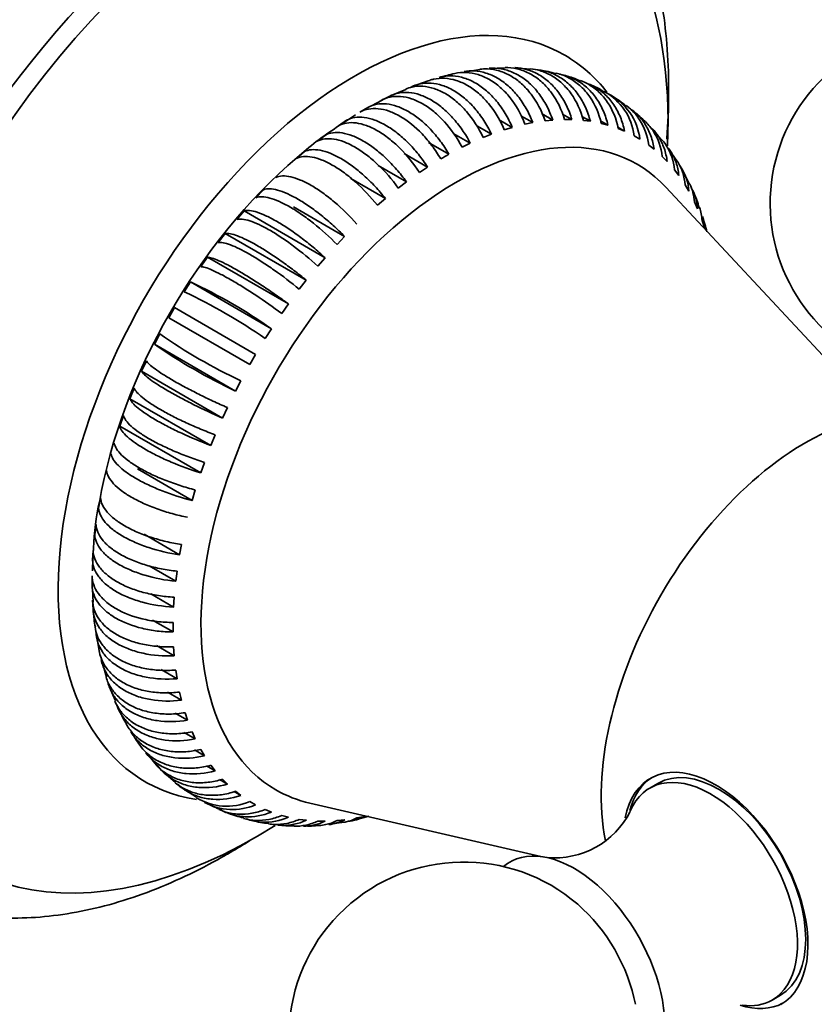
# Model space of a CAD drawing. Units: millimetres. Extents: x 0 to 1442, y 0 to 1247.
# Drawn here: x 1196 to 1230, y 146 to 189 of the extents above; entities that cross this region are included whole.
import ezdxf
from ezdxf import colors
from ezdxf.entities.mleader import LeaderData, LeaderLine
from ezdxf.math import Vec2, Vec3

# ---------------------------------------------------------------- set-up
doc = ezdxf.new("R2010")
doc.units = ezdxf.units.MM
doc.layers.add('DV6_Défaut', color=7, linetype='Continuous')
doc.layers.add('Défaut', color=7, linetype='Continuous')

# ---------------------------------------------------------------- blocks, each defined once
blk = doc.blocks.new('_DOT')
at = {"color": 0}
blk.add_line((0, 0), (-1, 0), dxfattribs=at)
at = {"color": 0, "const_width": 0.333}
blk.add_lwpolyline([(-0.1665, 0, 1), (0.1665, 0, 1)], format="xyb", close=True, dxfattribs=at)
blk = doc.blocks.new('SE5')
at = {"layer": 'DV6_Défaut', "color": 7, "linetype": 'Continuous', "lineweight": 35}
for p, q in [((1215.692, 186.527), (1215.019, 186.412)), ((1216.782, 186.59), (1216.098, 186.559)), ((1217.872, 186.533), (1217.188, 186.593)), ((1212.521, 185.665), (1211.892, 185.403)), ((1211.506, 185.207), (1211.049, 184.96)), ((1211.806, 185.364), (1211.453, 185.193)), ((1210.891, 184.894), (1210.538, 184.69)), ((1209.922, 184.287), (1209.549, 184.04)), ((1209.976, 184.34), (1209.624, 184.104)), ((1210.361, 184.579), (1209.922, 184.287)), ((1217.084, 184.037), (1216.52, 184.362)), ((1217.961, 184.241), (1217.456, 184.533)), ((1217.625, 184.173), (1217.961, 184.241)), ((1218.816, 184.353), (1218.362, 184.615)), ((1218.489, 184.321), (1218.816, 184.353)), ((1219.641, 184.373), (1219.235, 184.608)), ((1219.326, 184.376), (1219.641, 184.373)), ((1220.433, 184.3), (1220.07, 184.509)), ((1220.132, 184.339), (1220.433, 184.3)), ((1221.187, 184.134), (1220.864, 184.321)), ((1216.189, 183.742), (1215.559, 184.106)), ((1216.74, 183.934), (1217.084, 184.037)), ((1220.901, 184.209), (1221.187, 184.134)), ((1221.897, 183.877), (1221.612, 184.042)), ((1221.629, 183.987), (1221.897, 183.877)), ((1223.547, 183.458), (1223.074, 183.966)), ((1209.065, 183.705), (1208.716, 183.44)), ((1214.367, 182.887), (1213.491, 183.393)), ((1215.281, 183.358), (1214.575, 183.766)), ((1215.839, 183.604), (1216.189, 183.742)), ((1222.31, 183.675), (1222.56, 183.531)), ((1208.165, 182.995), (1207.821, 182.701)), ((1214.929, 183.186), (1215.281, 183.358)), ((1222.942, 183.274), (1223.172, 183.096)), ((1224.167, 182.556), (1223.779, 183.122)), ((1213.451, 182.333), (1212.446, 182.914)), ((1223.52, 182.788), (1223.728, 182.577)), ((1212.541, 181.699), (1211.324, 182.402)), ((1213.099, 182.098), (1213.451, 182.333)), ((1224.04, 182.218), (1224.225, 181.976)), ((1224.682, 181.595), (1224.378, 182.21)), ((1211.64, 180.988), (1210.158, 181.844)), ((1212.191, 181.434), (1212.541, 181.699)), ((1206.416, 181.363), (1206.089, 181.018)), ((1230.604, 174.037), (1223.668, 181.475)), ((1224.5, 181.569), (1224.66, 181.298)), ((1211.296, 180.695), (1211.64, 180.988)), ((1224.896, 180.844), (1225.031, 180.545)), ((1205.579, 180.451), (1205.264, 180.084)), ((1209.054, 178.445), (1205.579, 180.451)), ((1209.891, 179.356), (1207.697, 180.623)), ((1225.226, 180.048), (1225.335, 179.723)), ((1204.773, 179.483), (1204.472, 179.096)), ((1208.248, 177.477), (1204.773, 179.483)), ((1209.564, 179.011), (1209.891, 179.356)), ((1204.004, 178.465), (1203.718, 178.06)), ((1207.479, 176.459), (1204.004, 178.465)), ((1208.739, 178.078), (1209.054, 178.445)), ((1207.947, 177.09), (1208.248, 177.477)), ((1203.276, 177.403), (1203.008, 176.983)), ((1206.752, 175.397), (1203.276, 177.403)), ((1202.595, 176.304), (1202.345, 175.871)), ((1206.07, 174.297), (1202.595, 176.304)), ((1207.193, 176.054), (1207.479, 176.459)), ((1202.345, 175.871), (1205.82, 173.864)), ((1206.483, 174.977), (1206.752, 175.397)), ((1201.963, 175.174), (1201.734, 174.731)), ((1205.209, 172.724), (1201.734, 174.731)), ((1205.82, 173.864), (1206.07, 174.297)), ((1201.385, 174.02), (1201.178, 173.57)), ((1204.653, 171.563), (1201.178, 173.57)), ((1200.865, 172.849), (1200.681, 172.395)), ((1205.209, 172.724), (1205.438, 173.167)), ((1204.156, 170.388), (1200.681, 172.395)), ((1204.653, 171.563), (1204.861, 172.013)), ((1200.406, 171.669), (1200.245, 171.213)), ((1203.721, 169.207), (1200.245, 171.213)), ((1204.156, 170.388), (1204.341, 170.843)), ((1203.721, 169.207), (1203.881, 169.663)), ((1203.35, 168.026), (1201.001, 169.382)), ((1203.35, 168.026), (1203.485, 168.481)), ((1199.418, 168.146), (1199.336, 167.702)), ((1199.226, 167.002), (1199.171, 166.566)), ((1202.811, 165.695), (1201.289, 166.574)), ((1202.811, 165.695), (1202.894, 166.14)), ((1199.105, 165.884), (1199.077, 165.461)), ((1199.116, 165.979), (1199.096, 165.535)), ((1199.096, 165.535), (1199.073, 165.012)), ((1202.646, 164.56), (1201.501, 165.221)), ((1199.055, 164.799), (1199.055, 164.391)), ((1202.646, 164.56), (1202.701, 164.995)), ((1199.072, 164.219), (1199.101, 163.67)), ((1202.552, 163.454), (1201.575, 164.018)), ((1199.077, 163.755), (1199.105, 163.364)), ((1202.552, 163.454), (1202.58, 163.877)), ((1202.53, 162.384), (1201.654, 162.89)), ((1199.267, 162.176), (1199.376, 161.497)), ((1202.58, 161.357), (1201.819, 161.797)), ((1202.58, 161.357), (1202.552, 161.748)), ((1199.487, 161.099), (1199.674, 160.446)), ((1202.702, 160.379), (1202.025, 160.77)), ((1202.702, 160.379), (1202.646, 160.751)), ((1199.789, 160.045), (1200.057, 159.426)), ((1202.894, 159.457), (1202.291, 159.805)), ((1202.894, 159.457), (1202.811, 159.806)), ((1203.156, 158.595), (1202.617, 158.906)), ((1203.156, 158.595), (1203.047, 158.92)), ((1203.486, 157.799), (1203.006, 158.076)), ((1203.486, 157.799), (1203.351, 158.098)), ((1201.375, 157.207), (1201.821, 156.672)), ((1203.882, 157.074), (1203.455, 157.321)), ((1203.882, 157.074), (1203.721, 157.345)), ((1202.111, 156.391), (1202.243, 156.273)), ((1204.341, 156.425), (1203.963, 156.644)), ((1204.341, 156.425), (1204.157, 156.666)), ((1202.341, 156.186), (1202.634, 155.927)), ((1204.862, 155.855), (1204.528, 156.048)), ((1204.862, 155.855), (1204.654, 156.066)), ((1202.949, 155.672), (1203.54, 155.29)), ((1205.439, 155.369), (1205.149, 155.536)), ((1205.439, 155.369), (1205.21, 155.546)), ((1223.334, 155.887), (1222.98, 155.683)), ((1206.071, 154.968), (1205.821, 155.112)), ((1206.753, 154.656), (1206.484, 154.766)), ((1208.404, 155.037), (1218.313, 152.749)), ((1207.481, 154.434), (1207.195, 154.509)), ((1208.25, 154.304), (1207.948, 154.343)), ((1209.055, 154.267), (1208.74, 154.27)), ((1209.437, 154.164), (1209.885, 154.22)), ((1209.893, 154.322), (1209.566, 154.29)), ((1210.289, 154.315), (1210.948, 154.48)), ((1210.756, 154.47), (1210.42, 154.402)), ((1228.23, 146.591), (1228.584, 146.795))]:
    blk.add_line(p, q, dxfattribs=at)
for centre, radius, start, end in [((1235.646, 180.776), 7.5, 300, 250.7029), ((1215.313, 182.468), 3.938, 100.1714, 110.1477), ((1217.187, 180.009), 6.579, 74.411, 80.4742), ((1214.273, 182.885), 3.242, 102.7301, 114.7936), ((1218.683, 183.316), 3.014, 63.8815, 77.2414), ((1219.607, 183.535), 2.468, 55.2001, 71.6081), ((1219.822, 183.378), 2.506, 6.8008, 61.357), ((1220.072, 183.234), 2.506, 6.8, 63.3499), ((1220.368, 183.235), 2.348, 47.5884, 64.8328), ((1220.799, 182.471), 2.685, 41.8284, 56.8287), ((1217.711, 171.536), 14.932, 123.1347, 131.3392), ((1206.519, 196.073), 15.344, 299.2345, 300.759), ((1222.136, 179.854), 3.053, 13.9774, 26.8416), ((1222.103, 178.891), 3.391, 11.273, 22.7505), ((1193.779, 156.94), 22.56, 54.8974, 65.1026), ((1192.791, 155.274), 23.993, 55.203, 64.797), ((1214.936, 193.631), 22.56, 234.8974, 245.1026), ((1215.426, 194.433), 23.993, 235.203, 244.797), ((1210.082, 165.581), 10.973, 167.3238, 177.9221), ((1202.378, 163.304), 3.257, 180.5448, 192.6259), ((1187.19, 162.589), 15.342, 359.2344, 0.7591), ((1202.536, 159.873), 2.458, 202.8485, 215.5362), ((1204.124, 159.839), 3.799, 207.2344, 217.7023), ((1204.834, 157.415), 2.506, 238.7072, 293.2), ((1212.553, 173.375), 20.255, 244.6415, 246.6425), ((1205.084, 157.271), 2.506, 241.2711, 293.1992), ((1218.911, 156.304), 3.612, 264.6689, 333.3678), ((1206.241, 157.782), 3.445, 246.9094, 258.6012), ((1206.772, 156.856), 2.69, 252.1908, 267.0468), ((1207.555, 156.637), 2.577, 258.2914, 273.6921), ((1208.374, 157.179), 3.124, 265.4377, 277.9984), ((1214.999, 145.013), 7.5, 49.2971, 300)]:
    blk.add_arc(centre, radius, start, end, dxfattribs=at)
for centre, major_axis, start_param, end_param in [((1201.139, 176.857), (13.75, 23.816), 0, 3.141593), ((1205.382, 174.407), (12.5, 21.651), 0, 3.141593), ((1206.089, 173.999), (12.5, 21.651), 0, 3.973594), ((1206.089, 173.999), (12.5, 21.651), 5.451252, 6.283185), ((1210.332, 171.549), (9, 15.588), 0, 3.363545), ((1210.332, 171.549), (9, 15.588), 6.053218, 6.283185), ((1214.689, 169.034), (-7.75, -13.423), 2.966864, 6.283185), ((1210.455, 171.478), (-8.032, -13.913), 4.15797, 5.277436), ((1229.644, 160.4), (-6.184, -10.71), 3.72521, 5.700109), ((1225.807, 151.253), (2.8, -4.85), 0, 3.726842), ((1225.959, 151.341), (-2.625, 4.546), 3.141593, 6.283185), ((1225.959, 151.341), (-2.8, 4.85), 0.027209, 0.525531), ((1225.605, 151.137), (2.625, -4.546), 0, 3.555826), ((1214.689, 169.034), (-7.75, -13.423), 0, 0.174729), ((1219.736, 147.749), (2.75, -4.763), 0, 3.24824), ((1219.086, 147.373), (2.39, -4.139), 1.025642, 2.115951), ((1225.959, 151.341), (-2.8, 4.85), 2.583924, 3.114383), ((1225.605, 151.137), (2.625, -4.546), 5.868675, 6.283185)]:
    blk.add_ellipse(centre, major_axis=major_axis, ratio=0.57735, start_param=start_param, end_param=end_param, dxfattribs=at)
at = {"layer": 'DV6_Défaut', "color": 7, "linetype": 'Continuous', "lineweight": 18}
blk.add_ellipse((1203.614, 175.428), major_axis=(13.75, 23.816), ratio=0.57735, start_param=0, end_param=3.14493, dxfattribs=at)
at = {"layer": 'DV6_Défaut', "color": 7, "linetype": 'Continuous', "lineweight": 35}
for points, knots in [([(1223.711, 183.535), (1223.711, 183.542), (1223.761, 184.204), (1223.815, 185.506), (1223.755, 187.386), (1223.554, 189.193), (1223.21, 190.914), (1222.724, 192.535), (1222.098, 194.039), (1221.338, 195.413), (1220.45, 196.646), (1219.454, 197.717), (1218.403, 198.604), (1217.723, 199.014), (1217.366, 199.226)], [0, 0, 0, 0, 0.001077, 0.09568, 0.190469, 0.285355, 0.380129, 0.474524, 0.568191, 0.66076, 0.751937, 0.841611, 0.929915, 1, 1, 1, 1]), ([(1214.616, 186.35), (1214.777, 186.386), (1214.944, 186.4), (1215.279, 186.384), (1215.446, 186.354), (1215.78, 186.252), (1215.947, 186.179), (1216.267, 185.994), (1216.421, 185.883), (1216.718, 185.621), (1216.859, 185.472), (1217.246, 184.985), (1217.465, 184.596), (1217.625, 184.173)], [0, 0, 0, 0, 0.142857, 0.142857, 0.285714, 0.285714, 0.428571, 0.428571, 0.571429, 0.571429, 0.714286, 0.714286, 1, 1, 1, 1]), ([(1217.961, 184.241), (1217.881, 184.453), (1217.788, 184.653), (1217.576, 185.032), (1217.456, 185.212), (1217.196, 185.539), (1217.057, 185.686), (1216.762, 185.947), (1216.605, 186.061), (1216.285, 186.246), (1216.121, 186.318), (1215.786, 186.422), (1215.616, 186.452), (1215.304, 186.467), (1215.159, 186.457), (1215.017, 186.431)], [0, 0, 0, 0, 0.14545, 0.14545, 0.2909, 0.2909, 0.436349, 0.436349, 0.581799, 0.581799, 0.727249, 0.727249, 0.872699, 0.872699, 1, 1, 1, 1]), ([(1215.694, 186.534), (1215.8, 186.546), (1215.907, 186.55), (1216.186, 186.538), (1216.357, 186.509), (1216.695, 186.408), (1216.863, 186.335), (1217.183, 186.15), (1217.336, 186.039), (1217.629, 185.776), (1217.766, 185.627), (1218.14, 185.137), (1218.345, 184.747), (1218.489, 184.321)], [0, 0, 0, 0, 0.093849, 0.093849, 0.244874, 0.244874, 0.395899, 0.395899, 0.546925, 0.546925, 0.69795, 0.69795, 1, 1, 1, 1]), ([(1218.816, 184.353), (1218.744, 184.566), (1218.658, 184.768), (1218.459, 185.148), (1218.344, 185.329), (1218.094, 185.658), (1217.958, 185.806), (1217.668, 186.067), (1217.512, 186.181), (1217.192, 186.366), (1217.027, 186.438), (1216.687, 186.541), (1216.514, 186.57), (1216.26, 186.582), (1216.177, 186.58), (1216.094, 186.573)], [0, 0, 0, 0, 0.154199, 0.154199, 0.308397, 0.308397, 0.462596, 0.462596, 0.616795, 0.616795, 0.770993, 0.770993, 0.925192, 0.925192, 1, 1, 1, 1]), ([(1216.782, 186.604), (1216.818, 186.605), (1216.854, 186.604), (1217.065, 186.596), (1217.239, 186.567), (1217.582, 186.466), (1217.751, 186.392), (1218.071, 186.208), (1218.223, 186.096), (1218.511, 185.834), (1218.645, 185.684), (1219.006, 185.194), (1219.199, 184.803), (1219.326, 184.376)], [0, 0, 0, 0, 0.032517, 0.032517, 0.193764, 0.193764, 0.355012, 0.355012, 0.516259, 0.516259, 0.677506, 0.677506, 1, 1, 1, 1]), ([(1219.641, 184.373), (1219.578, 184.586), (1219.499, 184.788), (1219.312, 185.169), (1219.203, 185.35), (1218.961, 185.68), (1218.829, 185.827), (1218.543, 186.089), (1218.388, 186.203), (1218.068, 186.388), (1217.902, 186.46), (1217.558, 186.563), (1217.382, 186.592), (1217.2, 186.6), (1217.193, 186.6), (1217.187, 186.6)], [0, 0, 0, 0, 0.1656436, 0.1656436, 0.3312873, 0.3312873, 0.4969309, 0.4969309, 0.6625746, 0.6625746, 0.8282182, 0.8282182, 0.9938618, 0.9938618, 1, 1, 1, 1]), ([(1217.874, 186.552), (1218.005, 186.538), (1218.134, 186.513), (1218.435, 186.425), (1218.606, 186.352), (1218.926, 186.167), (1219.077, 186.056), (1219.36, 185.793), (1219.491, 185.644), (1219.84, 185.155), (1220.02, 184.765), (1220.132, 184.339)], [0, 0, 0, 0, 0.128139, 0.128139, 0.302511, 0.302511, 0.476883, 0.476883, 0.651255, 0.651255, 1, 1, 1, 1]), ([(1220.433, 184.3), (1220.378, 184.512), (1220.306, 184.714), (1220.131, 185.094), (1220.027, 185.275), (1219.794, 185.604), (1219.665, 185.751), (1219.383, 186.012), (1219.229, 186.127), (1218.909, 186.311), (1218.742, 186.384), (1218.404, 186.483), (1218.235, 186.512), (1218.066, 186.522)], [0, 0, 0, 0, 0.168292, 0.168292, 0.336584, 0.336584, 0.504876, 0.504876, 0.673168, 0.673168, 0.84146, 0.84146, 1, 1, 1, 1]), ([(1218.961, 186.367), (1218.999, 186.358), (1219.037, 186.348), (1219.25, 186.286), (1219.421, 186.213), (1219.741, 186.028), (1219.891, 185.917), (1220.171, 185.655), (1220.299, 185.506), (1220.635, 185.019), (1220.804, 184.632), (1220.901, 184.209)], [0, 0, 0, 0, 0.041062, 0.041062, 0.23285, 0.23285, 0.424637, 0.424637, 0.616425, 0.616425, 1, 1, 1, 1]), ([(1216.189, 183.742), (1216.091, 183.948), (1215.982, 184.144), (1215.744, 184.515), (1215.612, 184.691), (1215.334, 185.013), (1215.188, 185.158), (1214.883, 185.416), (1214.723, 185.529), (1214.403, 185.714), (1214.242, 185.787), (1213.916, 185.893), (1213.754, 185.925), (1213.282, 185.958), (1212.98, 185.895), (1212.713, 185.748)], [0, 0, 0, 0, 0.125, 0.125, 0.25, 0.25, 0.375, 0.375, 0.5, 0.5, 0.625, 0.625, 0.75, 0.75, 1, 1, 1, 1]), ([(1213.553, 186.063), (1213.604, 186.079), (1213.656, 186.093), (1213.862, 186.139), (1214.024, 186.152), (1214.35, 186.133), (1214.513, 186.103), (1214.842, 186), (1215.008, 185.926), (1215.328, 185.741), (1215.483, 185.63), (1215.785, 185.37), (1215.929, 185.222), (1216.33, 184.738), (1216.563, 184.353), (1216.74, 183.934)], [0, 0, 0, 0, 0.046433, 0.046433, 0.182657, 0.182657, 0.318881, 0.318881, 0.455105, 0.455105, 0.591329, 0.591329, 0.727552, 0.727552, 1, 1, 1, 1]), ([(1217.084, 184.037), (1216.995, 184.246), (1216.894, 184.445), (1216.669, 184.82), (1216.543, 184.999), (1216.274, 185.324), (1216.132, 185.47), (1215.832, 185.729), (1215.674, 185.843), (1215.354, 186.028), (1215.191, 186.101), (1214.861, 186.205), (1214.694, 186.236), (1214.334, 186.257), (1214.139, 186.236), (1213.952, 186.183)], [0, 0, 0, 0, 0.1384039, 0.1384039, 0.2768077, 0.2768077, 0.4152116, 0.4152116, 0.5536154, 0.5536154, 0.6920193, 0.6920193, 0.8304232, 0.8304232, 1, 1, 1, 1]), ([(1221.187, 184.134), (1221.139, 184.345), (1221.073, 184.545), (1220.91, 184.924), (1220.811, 185.103), (1220.586, 185.431), (1220.46, 185.577), (1220.182, 185.838), (1220.029, 185.952), (1219.709, 186.137), (1219.541, 186.209), (1219.275, 186.287), (1219.184, 186.308), (1219.092, 186.323)], [0, 0, 0, 0, 0.181528, 0.181528, 0.363055, 0.363055, 0.544583, 0.544583, 0.726111, 0.726111, 0.907639, 0.907639, 1, 1, 1, 1]), ([(1220.017, 186.043), (1220.133, 185.999), (1220.246, 185.946), (1220.513, 185.792), (1220.662, 185.681), (1220.938, 185.421), (1221.063, 185.273), (1221.388, 184.789), (1221.546, 184.405), (1221.629, 183.987)], [0, 0, 0, 0, 0.143352, 0.143352, 0.357514, 0.357514, 0.571676, 0.571676, 1, 1, 1, 1]), ([(1215.281, 183.358), (1215.175, 183.56), (1215.058, 183.753), (1214.806, 184.117), (1214.668, 184.291), (1214.38, 184.609), (1214.231, 184.752), (1213.921, 185.008), (1213.76, 185.121), (1213.44, 185.306), (1213.28, 185.379), (1212.959, 185.487), (1212.8, 185.521), (1212.343, 185.56), (1212.054, 185.503), (1211.806, 185.364)], [0, 0, 0, 0, 0.125, 0.125, 0.25, 0.25, 0.375, 0.375, 0.5, 0.5, 0.625, 0.625, 0.75, 0.75, 1, 1, 1, 1]), ([(1212.514, 185.683), (1212.601, 185.719), (1212.691, 185.747), (1212.932, 185.799), (1213.087, 185.809), (1213.404, 185.788), (1213.564, 185.756), (1213.888, 185.651), (1214.052, 185.577), (1214.372, 185.393), (1214.529, 185.282), (1214.835, 185.023), (1214.983, 184.876), (1215.398, 184.397), (1215.644, 184.017), (1215.839, 183.604)], [0, 0, 0, 0, 0.082911, 0.082911, 0.213924, 0.213924, 0.344936, 0.344936, 0.475949, 0.475949, 0.606962, 0.606962, 0.737975, 0.737975, 1, 1, 1, 1]), ([(1221.897, 183.877), (1221.856, 184.086), (1221.797, 184.284), (1221.645, 184.659), (1221.551, 184.837), (1221.332, 185.162), (1221.209, 185.308), (1220.936, 185.567), (1220.783, 185.681), (1220.548, 185.817), (1220.471, 185.856), (1220.391, 185.89)], [0, 0, 0, 0, 0.223646, 0.223646, 0.447292, 0.447292, 0.670937, 0.670937, 0.894583, 0.894583, 1, 1, 1, 1]), ([(1214.367, 182.887), (1214.253, 183.083), (1214.129, 183.271), (1213.859, 183.633), (1213.717, 183.801), (1213.422, 184.112), (1213.266, 184.256), (1212.951, 184.51), (1212.792, 184.619), (1212.472, 184.805), (1212.309, 184.88), (1211.995, 184.99), (1211.842, 185.026), (1211.395, 185.073), (1211.119, 185.022), (1210.891, 184.894)], [0, 0, 0, 0, 0.125, 0.125, 0.25, 0.25, 0.375, 0.375, 0.5, 0.5, 0.625, 0.625, 0.75, 0.75, 1, 1, 1, 1]), ([(1211.453, 185.193), (1211.578, 185.262), (1211.71, 185.311), (1211.99, 185.368), (1212.14, 185.376), (1212.447, 185.35), (1212.603, 185.317), (1212.922, 185.21), (1213.086, 185.135), (1213.406, 184.95), (1213.564, 184.84), (1213.875, 184.584), (1214.027, 184.438), (1214.456, 183.965), (1214.716, 183.592), (1214.929, 183.186)], [0, 0, 0, 0, 0.125, 0.125, 0.25, 0.25, 0.375, 0.375, 0.5, 0.5, 0.625, 0.625, 0.75, 0.75, 1, 1, 1, 1]), ([(1210.538, 184.69), (1210.653, 184.754), (1210.779, 184.799), (1211.047, 184.849), (1211.189, 184.853), (1211.485, 184.822), (1211.642, 184.786), (1211.955, 184.676), (1212.114, 184.602), (1212.598, 184.323), (1212.916, 184.067), (1213.364, 183.596), (1213.505, 183.428), (1213.772, 183.071), (1213.899, 182.879), (1214.013, 182.683)], [0, 0, 0, 0, 0.125, 0.125, 0.25, 0.25, 0.375, 0.375, 0.5, 0.5, 0.75, 0.75, 0.875, 0.875, 1, 1, 1, 1]), ([(1221.963, 184.983), (1222.041, 184.926), (1222.116, 184.863), (1222.322, 184.667), (1222.442, 184.522), (1222.747, 184.05), (1222.884, 183.678), (1222.942, 183.274)], [0, 0, 0, 0, 0.150077, 0.150077, 0.433385, 0.433385, 1, 1, 1, 1]), ([(1223.172, 183.096), (1223.143, 183.298), (1223.095, 183.49), (1222.962, 183.853), (1222.877, 184.026), (1222.672, 184.343), (1222.554, 184.486), (1222.312, 184.718), (1222.192, 184.812), (1222.064, 184.894)], [0, 0, 0, 0, 0.2620435, 0.2620435, 0.5240869, 0.5240869, 0.7861304, 0.7861304, 1, 1, 1, 1]), ([(1209.624, 184.104), (1209.73, 184.163), (1209.847, 184.203), (1210.099, 184.244), (1210.237, 184.245), (1210.525, 184.208), (1210.674, 184.171), (1210.983, 184.058), (1211.145, 183.982), (1211.464, 183.797), (1211.625, 183.689), (1211.945, 183.438), (1212.104, 183.296), (1212.562, 182.84), (1212.85, 182.482), (1213.099, 182.098)], [0, 0, 0, 0, 0.125, 0.125, 0.25, 0.25, 0.375, 0.375, 0.5, 0.5, 0.625, 0.625, 0.75, 0.75, 1, 1, 1, 1]), ([(1213.451, 182.333), (1213.327, 182.526), (1213.195, 182.709), (1212.915, 183.057), (1212.765, 183.224), (1212.458, 183.531), (1212.301, 183.67), (1211.982, 183.92), (1211.819, 184.032), (1211.499, 184.217), (1211.341, 184.291), (1211.03, 184.405), (1210.878, 184.443), (1210.449, 184.499), (1210.189, 184.458), (1209.976, 184.34)], [0, 0, 0, 0, 0.125, 0.125, 0.25, 0.25, 0.375, 0.375, 0.5, 0.5, 0.625, 0.625, 0.75, 0.75, 1, 1, 1, 1]), ([(1222.808, 184.269), (1222.937, 184.145), (1223.051, 184.006), (1223.345, 183.546), (1223.473, 183.181), (1223.52, 182.788)], [0, 0, 0, 0, 0.327353, 0.327353, 1, 1, 1, 1]), ([(1212.541, 181.699), (1212.407, 181.885), (1212.267, 182.063), (1211.973, 182.401), (1211.818, 182.564), (1211.501, 182.864), (1211.341, 183.001), (1211.017, 183.247), (1210.852, 183.358), (1210.532, 183.543), (1210.376, 183.618), (1210.069, 183.736), (1209.921, 183.776), (1209.506, 183.842), (1209.26, 183.811), (1209.065, 183.705)], [0, 0, 0, 0, 0.125, 0.125, 0.25, 0.25, 0.375, 0.375, 0.5, 0.5, 0.625, 0.625, 0.75, 0.75, 1, 1, 1, 1]), ([(1223.728, 182.577), (1223.704, 182.774), (1223.661, 182.961), (1223.537, 183.317), (1223.455, 183.487), (1223.278, 183.765), (1223.19, 183.879), (1223.091, 183.983)], [0, 0, 0, 0, 0.358878, 0.358878, 0.717757, 0.717757, 1, 1, 1, 1]), ([(1208.716, 183.44), (1208.814, 183.493), (1208.922, 183.527), (1209.161, 183.558), (1209.293, 183.555), (1209.571, 183.511), (1209.717, 183.471), (1210.021, 183.355), (1210.181, 183.278), (1210.501, 183.093), (1210.663, 182.986), (1210.988, 182.738), (1211.151, 182.599), (1211.623, 182.153), (1211.925, 181.806), (1212.191, 181.434)], [0, 0, 0, 0, 0.125, 0.125, 0.25, 0.25, 0.375, 0.375, 0.5, 0.5, 0.625, 0.625, 0.75, 0.75, 1, 1, 1, 1]), ([(1223.547, 183.459), (1223.598, 183.395), (1223.646, 183.328), (1223.883, 182.956), (1224.003, 182.6), (1224.04, 182.218)], [0, 0, 0, 0, 0.185719, 0.185719, 1, 1, 1, 1]), ([(1211.64, 180.988), (1211.498, 181.167), (1211.35, 181.339), (1211.043, 181.666), (1210.881, 181.825), (1210.555, 182.117), (1210.392, 182.251), (1210.063, 182.493), (1209.897, 182.603), (1209.577, 182.788), (1209.421, 182.864), (1209.12, 182.986), (1208.975, 183.029), (1208.574, 183.106), (1208.342, 183.086), (1208.165, 182.995)], [0, 0, 0, 0, 0.125, 0.125, 0.25, 0.25, 0.375, 0.375, 0.5, 0.5, 0.625, 0.625, 0.75, 0.75, 1, 1, 1, 1]), ([(1224.225, 181.976), (1224.207, 182.168), (1224.168, 182.35), (1224.052, 182.696), (1223.973, 182.863), (1223.85, 183.056), (1223.824, 183.096), (1223.795, 183.134)], [0, 0, 0, 0, 0.44132, 0.44132, 0.88264, 0.88264, 1, 1, 1, 1]), ([(1207.821, 182.701), (1207.91, 182.747), (1208.011, 182.774), (1208.236, 182.795), (1208.362, 182.787), (1208.631, 182.736), (1208.773, 182.693), (1209.072, 182.573), (1209.231, 182.495), (1209.551, 182.31), (1209.714, 182.203), (1210.044, 181.96), (1210.21, 181.824), (1210.696, 181.389), (1211.012, 181.052), (1211.296, 180.695)], [0, 0, 0, 0, 0.125, 0.125, 0.25, 0.25, 0.375, 0.375, 0.5, 0.5, 0.625, 0.625, 0.75, 0.75, 1, 1, 1, 1]), ([(1224.66, 181.298), (1224.646, 181.482), (1224.611, 181.659), (1224.502, 181.995), (1224.426, 182.157), (1224.311, 182.34), (1224.289, 182.372), (1224.266, 182.404)], [0, 0, 0, 0, 0.450073, 0.450073, 0.900146, 0.900146, 1, 1, 1, 1]), ([(1206.943, 181.892), (1207.024, 181.93), (1207.117, 181.951), (1207.329, 181.959), (1207.449, 181.946), (1207.709, 181.886), (1207.847, 181.84), (1208.142, 181.716), (1208.3, 181.637), (1208.62, 181.453), (1208.784, 181.347), (1209.119, 181.107), (1209.288, 180.975), (1209.788, 180.552), (1210.118, 180.228), (1210.419, 179.886)], [0, 0, 0, 0, 0.125, 0.125, 0.25, 0.25, 0.375, 0.375, 0.5, 0.5, 0.625, 0.625, 0.75, 0.75, 1, 1, 1, 1]), ([(1209.891, 179.356), (1209.732, 179.519), (1209.569, 179.676), (1209.236, 179.979), (1209.063, 180.126), (1208.719, 180.401), (1208.548, 180.528), (1208.21, 180.762), (1208.042, 180.869), (1207.722, 181.054), (1207.568, 181.133), (1207.276, 181.263), (1207.139, 181.313), (1206.765, 181.416), (1206.559, 181.422), (1206.416, 181.363)], [0, 0, 0, 0, 0.125, 0.125, 0.25, 0.25, 0.375, 0.375, 0.5, 0.5, 0.625, 0.625, 0.75, 0.75, 1, 1, 1, 1]), ([(1225.031, 180.545), (1225.021, 180.722), (1224.989, 180.892), (1224.896, 181.186), (1224.84, 181.313), (1224.772, 181.434)], [0, 0, 0, 0, 0.55415, 0.55415, 1, 1, 1, 1]), ([(1206.089, 181.018), (1206.161, 181.047), (1206.247, 181.061), (1206.446, 181.056), (1206.56, 181.037), (1206.811, 180.969), (1206.947, 180.919), (1207.237, 180.791), (1207.393, 180.71), (1207.713, 180.526), (1207.878, 180.421), (1208.218, 180.186), (1208.391, 180.057), (1208.904, 179.648), (1209.247, 179.337), (1209.564, 179.011)], [0, 0, 0, 0, 0.125, 0.125, 0.25, 0.25, 0.375, 0.375, 0.5, 0.5, 0.625, 0.625, 0.75, 0.75, 1, 1, 1, 1]), ([(1209.054, 178.445), (1208.887, 178.598), (1208.717, 178.747), (1208.37, 179.036), (1208.192, 179.178), (1207.839, 179.443), (1207.666, 179.566), (1207.323, 179.795), (1207.154, 179.901), (1206.834, 180.086), (1206.681, 180.166), (1206.394, 180.301), (1206.26, 180.355), (1205.899, 180.472), (1205.706, 180.492), (1205.579, 180.451)], [0, 0, 0, 0, 0.125, 0.125, 0.25, 0.25, 0.375, 0.375, 0.5, 0.5, 0.625, 0.625, 0.75, 0.75, 1, 1, 1, 1]), ([(1205.264, 180.084), (1205.327, 180.105), (1205.406, 180.11), (1205.593, 180.091), (1205.702, 180.067), (1205.944, 179.988), (1206.076, 179.935), (1206.362, 179.802), (1206.517, 179.72), (1206.837, 179.535), (1207.003, 179.432), (1207.347, 179.202), (1207.523, 179.077), (1208.049, 178.682), (1208.405, 178.385), (1208.739, 178.078)], [0, 0, 0, 0, 0.125, 0.125, 0.25, 0.25, 0.375, 0.375, 0.5, 0.5, 0.625, 0.625, 0.75, 0.75, 1, 1, 1, 1]), ([(1208.248, 177.477), (1208.074, 177.621), (1207.897, 177.762), (1207.538, 178.036), (1207.355, 178.171), (1206.994, 178.426), (1206.817, 178.545), (1206.47, 178.769), (1206.299, 178.874), (1205.979, 179.059), (1205.828, 179.14), (1205.545, 179.28), (1205.414, 179.338), (1205.065, 179.47), (1204.885, 179.506), (1204.773, 179.483)], [0, 0, 0, 0, 0.125, 0.125, 0.25, 0.25, 0.375, 0.375, 0.5, 0.5, 0.625, 0.625, 0.75, 0.75, 1, 1, 1, 1]), ([(1204.472, 179.096), (1204.527, 179.107), (1204.599, 179.104), (1204.774, 179.07), (1204.878, 179.039), (1205.111, 178.951), (1205.24, 178.894), (1205.522, 178.755), (1205.676, 178.672), (1205.996, 178.488), (1206.163, 178.385), (1206.511, 178.161), (1206.691, 178.039), (1207.229, 177.659), (1207.597, 177.378), (1207.947, 177.09)], [0, 0, 0, 0, 0.125, 0.125, 0.25, 0.25, 0.375, 0.375, 0.5, 0.5, 0.625, 0.625, 0.75, 0.75, 1, 1, 1, 1]), ([(1207.479, 176.459), (1207.297, 176.593), (1207.114, 176.725), (1206.744, 176.983), (1206.555, 177.112), (1206.186, 177.356), (1206.006, 177.472), (1205.656, 177.69), (1205.484, 177.793), (1205.164, 177.978), (1205.014, 178.061), (1204.734, 178.206), (1204.606, 178.268), (1204.27, 178.416), (1204.101, 178.468), (1204.004, 178.465)], [0, 0, 0, 0, 0.125, 0.125, 0.25, 0.25, 0.375, 0.375, 0.5, 0.5, 0.625, 0.625, 0.75, 0.75, 1, 1, 1, 1]), ([(1203.718, 178.06), (1203.767, 178.061), (1203.832, 178.049), (1203.995, 178), (1204.094, 177.963), (1204.319, 177.863), (1204.445, 177.803), (1204.723, 177.658), (1204.876, 177.574), (1205.196, 177.389), (1205.364, 177.288), (1205.716, 177.069), (1205.899, 176.952), (1206.449, 176.588), (1206.829, 176.322), (1207.193, 176.054)], [0, 0, 0, 0, 0.125, 0.125, 0.25, 0.25, 0.375, 0.375, 0.5, 0.5, 0.625, 0.625, 0.75, 0.75, 1, 1, 1, 1]), ([(1204.861, 172.013), (1204.653, 172.104), (1204.448, 172.197), (1204.039, 172.388), (1203.833, 172.487), (1203.437, 172.685), (1203.247, 172.783), (1202.883, 172.977), (1202.707, 173.074), (1202.387, 173.259), (1202.241, 173.348), (1201.975, 173.517), (1201.857, 173.597), (1201.561, 173.814), (1201.432, 173.935), (1201.385, 174.02)], [0, 0, 0, 0, 0.125, 0.125, 0.25, 0.25, 0.375, 0.375, 0.5, 0.5, 0.625, 0.625, 0.75, 0.75, 1, 1, 1, 1]), ([(1201.178, 173.57), (1201.201, 173.527), (1201.244, 173.476), (1201.368, 173.36), (1201.45, 173.293), (1201.649, 173.147), (1201.764, 173.069), (1202.028, 172.9), (1202.178, 172.81), (1202.498, 172.625), (1202.669, 172.53), (1203.035, 172.335), (1203.228, 172.235), (1203.818, 171.941), (1204.238, 171.744), (1204.653, 171.563)], [0, 0, 0, 0, 0.125, 0.125, 0.25, 0.25, 0.375, 0.375, 0.5, 0.5, 0.625, 0.625, 0.75, 0.75, 1, 1, 1, 1]), ([(1204.341, 170.843), (1204.128, 170.922), (1203.918, 171.005), (1203.501, 171.178), (1203.293, 171.27), (1202.891, 171.455), (1202.699, 171.548), (1202.332, 171.737), (1202.156, 171.832), (1201.836, 172.017), (1201.69, 172.107), (1201.427, 172.283), (1201.312, 172.367), (1201.023, 172.603), (1200.902, 172.741), (1200.865, 172.849)], [0, 0, 0, 0, 0.125, 0.125, 0.25, 0.25, 0.375, 0.375, 0.5, 0.5, 0.625, 0.625, 0.75, 0.75, 1, 1, 1, 1]), ([(1200.681, 172.395), (1200.699, 172.341), (1200.738, 172.28), (1200.854, 172.146), (1200.933, 172.071), (1201.126, 171.913), (1201.24, 171.83), (1201.501, 171.655), (1201.65, 171.563), (1201.97, 171.379), (1202.142, 171.285), (1202.51, 171.096), (1202.705, 171.001), (1203.303, 170.725), (1203.731, 170.547), (1204.156, 170.388)], [0, 0, 0, 0, 0.125, 0.125, 0.25, 0.25, 0.375, 0.375, 0.5, 0.5, 0.625, 0.625, 0.75, 0.75, 1, 1, 1, 1]), ([(1203.881, 169.663), (1203.665, 169.731), (1203.45, 169.803), (1203.027, 169.959), (1202.816, 170.043), (1202.409, 170.216), (1202.216, 170.304), (1201.846, 170.486), (1201.669, 170.58), (1201.349, 170.765), (1201.204, 170.857), (1200.943, 171.038), (1200.83, 171.128), (1200.548, 171.382), (1200.434, 171.539), (1200.406, 171.669)], [0, 0, 0, 0, 0.125, 0.125, 0.25, 0.25, 0.375, 0.375, 0.5, 0.5, 0.625, 0.625, 0.75, 0.75, 1, 1, 1, 1]), ([(1200.245, 171.213), (1200.259, 171.148), (1200.294, 171.077), (1200.404, 170.925), (1200.479, 170.842), (1200.668, 170.672), (1200.78, 170.584), (1201.039, 170.403), (1201.187, 170.31), (1201.507, 170.125), (1201.68, 170.033), (1202.051, 169.85), (1202.248, 169.76), (1202.853, 169.502), (1203.287, 169.342), (1203.721, 169.207)], [0, 0, 0, 0, 0.125, 0.125, 0.25, 0.25, 0.375, 0.375, 0.5, 0.5, 0.625, 0.625, 0.75, 0.75, 1, 1, 1, 1]), ([(1203.485, 168.481), (1203.265, 168.537), (1203.048, 168.6), (1202.618, 168.738), (1202.404, 168.813), (1201.994, 168.974), (1201.799, 169.058), (1201.427, 169.234), (1201.25, 169.326), (1200.93, 169.511), (1200.785, 169.604), (1200.526, 169.792), (1200.414, 169.886), (1200.139, 170.159), (1200.031, 170.334), (1200.01, 170.487)], [0, 0, 0, 0, 0.125, 0.125, 0.25, 0.25, 0.375, 0.375, 0.5, 0.5, 0.625, 0.625, 0.75, 0.75, 1, 1, 1, 1]), ([(1199.875, 170.032), (1199.885, 169.955), (1199.916, 169.874), (1200.02, 169.704), (1200.093, 169.614), (1200.278, 169.431), (1200.389, 169.339), (1200.645, 169.152), (1200.793, 169.057), (1201.113, 168.872), (1201.286, 168.781), (1201.659, 168.605), (1201.858, 168.519), (1202.469, 168.28), (1202.909, 168.138), (1203.35, 168.026)], [0, 0, 0, 0, 0.125, 0.125, 0.25, 0.25, 0.375, 0.375, 0.5, 0.5, 0.625, 0.625, 0.75, 0.75, 1, 1, 1, 1]), ([(1203.155, 167.304), (1202.932, 167.349), (1202.712, 167.401), (1202.278, 167.521), (1202.062, 167.59), (1201.648, 167.738), (1201.452, 167.817), (1201.079, 167.987), (1200.901, 168.078), (1200.581, 168.262), (1200.436, 168.357), (1200.179, 168.551), (1200.068, 168.65), (1199.798, 168.941), (1199.694, 169.134), (1199.68, 169.311)], [0, 0, 0, 0, 0.125, 0.125, 0.25, 0.25, 0.375, 0.375, 0.5, 0.5, 0.625, 0.625, 0.75, 0.75, 1, 1, 1, 1]), ([(1202.894, 166.14), (1202.668, 166.173), (1202.445, 166.216), (1202.008, 166.318), (1201.79, 166.379), (1201.374, 166.515), (1201.176, 166.59), (1200.802, 166.753), (1200.624, 166.842), (1200.304, 167.027), (1200.16, 167.123), (1199.904, 167.324), (1199.794, 167.427), (1199.527, 167.736), (1199.428, 167.947), (1199.418, 168.146)], [0, 0, 0, 0, 0.125, 0.125, 0.25, 0.25, 0.375, 0.375, 0.5, 0.5, 0.625, 0.625, 0.75, 0.75, 1, 1, 1, 1]), ([(1199.336, 167.702), (1199.341, 167.602), (1199.367, 167.501), (1199.462, 167.295), (1199.532, 167.19), (1199.711, 166.983), (1199.819, 166.881), (1200.073, 166.682), (1200.22, 166.583), (1200.54, 166.399), (1200.713, 166.311), (1201.09, 166.147), (1201.29, 166.071), (1201.91, 165.868), (1202.359, 165.762), (1202.811, 165.695)], [0, 0, 0, 0, 0.125, 0.125, 0.25, 0.25, 0.375, 0.375, 0.5, 0.5, 0.625, 0.625, 0.75, 0.75, 1, 1, 1, 1]), ([(1202.701, 164.995), (1202.474, 165.017), (1202.25, 165.05), (1201.81, 165.135), (1201.591, 165.189), (1201.173, 165.313), (1200.975, 165.383), (1200.599, 165.54), (1200.421, 165.628), (1200.101, 165.813), (1199.957, 165.91), (1199.702, 166.117), (1199.593, 166.225), (1199.329, 166.551), (1199.232, 166.78), (1199.226, 167.002)], [0, 0, 0, 0, 0.125, 0.125, 0.25, 0.25, 0.375, 0.375, 0.5, 0.5, 0.625, 0.625, 0.75, 0.75, 1, 1, 1, 1]), ([(1199.171, 166.566), (1199.174, 166.456), (1199.199, 166.344), (1199.291, 166.122), (1199.36, 166.009), (1199.537, 165.79), (1199.644, 165.684), (1199.897, 165.478), (1200.044, 165.378), (1200.364, 165.194), (1200.538, 165.108), (1200.915, 164.95), (1201.116, 164.878), (1201.739, 164.693), (1202.191, 164.605), (1202.646, 164.56)], [0, 0, 0, 0, 0.125, 0.125, 0.25, 0.25, 0.375, 0.375, 0.5, 0.5, 0.625, 0.625, 0.75, 0.75, 1, 1, 1, 1]), ([(1202.58, 163.877), (1202.351, 163.888), (1202.127, 163.912), (1201.685, 163.98), (1201.465, 164.026), (1201.046, 164.139), (1200.847, 164.205), (1200.471, 164.356), (1200.293, 164.442), (1199.973, 164.626), (1199.829, 164.726), (1199.575, 164.938), (1199.466, 165.05), (1199.204, 165.394), (1199.109, 165.64), (1199.105, 165.884)], [0, 0, 0, 0, 0.125, 0.125, 0.25, 0.25, 0.375, 0.375, 0.5, 0.5, 0.625, 0.625, 0.75, 0.75, 1, 1, 1, 1]), ([(1199.077, 165.461), (1199.079, 165.339), (1199.103, 165.218), (1199.194, 164.979), (1199.262, 164.859), (1199.438, 164.628), (1199.545, 164.518), (1199.797, 164.306), (1199.943, 164.205), (1200.263, 164.02), (1200.438, 163.935), (1200.815, 163.783), (1201.017, 163.716), (1201.641, 163.548), (1202.095, 163.477), (1202.552, 163.454)], [0, 0, 0, 0, 0.125, 0.125, 0.25, 0.25, 0.375, 0.375, 0.5, 0.5, 0.625, 0.625, 0.75, 0.75, 1, 1, 1, 1]), ([(1202.53, 162.793), (1202.303, 162.793), (1202.074, 162.807), (1201.631, 162.86), (1201.415, 162.898), (1200.783, 163.051), (1200.402, 163.198), (1199.918, 163.478), (1199.775, 163.579), (1199.523, 163.796), (1199.413, 163.913), (1199.238, 164.155), (1199.172, 164.279), (1199.081, 164.536), (1199.057, 164.669), (1199.055, 164.799)], [0, 0, 0, 0, 0.125, 0.125, 0.25, 0.25, 0.5, 0.5, 0.625, 0.625, 0.75, 0.75, 0.875, 0.875, 1, 1, 1, 1]), ([(1199.055, 164.391), (1199.057, 164.26), (1199.081, 164.128), (1199.172, 163.871), (1199.238, 163.746), (1199.413, 163.505), (1199.523, 163.387), (1199.775, 163.171), (1199.918, 163.07), (1200.402, 162.79), (1200.783, 162.643), (1201.415, 162.49), (1201.631, 162.452), (1202.074, 162.399), (1202.303, 162.385), (1202.53, 162.384)], [0, 0, 0, 0, 0.125, 0.125, 0.25, 0.25, 0.375, 0.375, 0.5, 0.5, 0.75, 0.75, 0.875, 0.875, 1, 1, 1, 1]), ([(1202.552, 161.748), (1202.324, 161.739), (1202.099, 161.744), (1201.657, 161.78), (1201.438, 161.813), (1201.018, 161.903), (1200.82, 161.961), (1200.444, 162.101), (1200.265, 162.184), (1199.945, 162.369), (1199.801, 162.471), (1199.547, 162.694), (1199.438, 162.815), (1199.176, 163.192), (1199.081, 163.47), (1199.077, 163.755)], [0, 0, 0, 0, 0.125, 0.125, 0.25, 0.25, 0.375, 0.375, 0.5, 0.5, 0.625, 0.625, 0.75, 0.75, 1, 1, 1, 1]), ([(1199.105, 163.364), (1199.107, 163.221), (1199.131, 163.083), (1199.222, 162.811), (1199.29, 162.678), (1199.465, 162.425), (1199.573, 162.306), (1199.825, 162.083), (1199.971, 161.979), (1200.291, 161.794), (1200.465, 161.712), (1200.843, 161.571), (1201.045, 161.513), (1201.669, 161.377), (1202.123, 161.339), (1202.58, 161.357)], [0, 0, 0, 0, 0.125, 0.125, 0.25, 0.25, 0.375, 0.375, 0.5, 0.5, 0.625, 0.625, 0.75, 0.75, 1, 1, 1, 1]), ([(1202.646, 160.751), (1202.419, 160.732), (1202.195, 160.728), (1201.755, 160.75), (1201.536, 160.776), (1201.118, 160.856), (1200.919, 160.909), (1200.544, 161.044), (1200.366, 161.126), (1200.046, 161.311), (1199.902, 161.414), (1199.647, 161.643), (1199.538, 161.768), (1199.306, 162.111), (1199.216, 162.346), (1199.184, 162.59)], [0, 0, 0, 0, 0.1310689, 0.1310689, 0.2621378, 0.2621378, 0.3932066, 0.3932066, 0.5242755, 0.5242755, 0.6553444, 0.6553444, 0.7864133, 0.7864133, 1, 1, 1, 1]), ([(1199.226, 162.386), (1199.229, 162.234), (1199.254, 162.087), (1199.347, 161.8), (1199.415, 161.66), (1199.592, 161.397), (1199.7, 161.274), (1199.953, 161.046), (1200.099, 160.94), (1200.419, 160.756), (1200.593, 160.675), (1200.97, 160.539), (1201.172, 160.485), (1201.794, 160.365), (1202.246, 160.342), (1202.702, 160.379)], [0, 0, 0, 0, 0.125, 0.125, 0.25, 0.25, 0.375, 0.375, 0.5, 0.5, 0.625, 0.625, 0.75, 0.75, 1, 1, 1, 1]), ([(1202.811, 159.806), (1202.586, 159.778), (1202.363, 159.766), (1201.926, 159.774), (1201.708, 159.794), (1201.292, 159.864), (1201.094, 159.914), (1200.72, 160.044), (1200.542, 160.124), (1200.222, 160.309), (1200.078, 160.413), (1199.822, 160.647), (1199.712, 160.776), (1199.504, 161.092), (1199.421, 161.289), (1199.375, 161.496)], [0, 0, 0, 0, 0.136356, 0.136356, 0.272712, 0.272712, 0.409068, 0.409068, 0.545424, 0.545424, 0.68178, 0.68178, 0.818136, 0.818136, 1, 1, 1, 1]), ([(1199.445, 161.209), (1199.458, 161.137), (1199.476, 161.066), (1199.545, 160.846), (1199.615, 160.7), (1199.794, 160.427), (1199.902, 160.301), (1200.156, 160.068), (1200.303, 159.961), (1200.622, 159.776), (1200.796, 159.697), (1201.172, 159.566), (1201.373, 159.515), (1201.993, 159.41), (1202.442, 159.401), (1202.894, 159.457)], [0, 0, 0, 0, 0.062091, 0.062091, 0.196078, 0.196078, 0.330065, 0.330065, 0.464052, 0.464052, 0.598039, 0.598039, 0.732026, 0.732026, 1, 1, 1, 1]), ([(1203.047, 158.92), (1202.823, 158.884), (1202.603, 158.864), (1202.169, 158.859), (1201.953, 158.873), (1201.54, 158.934), (1201.343, 158.98), (1200.97, 159.105), (1200.792, 159.185), (1200.472, 159.369), (1200.328, 159.475), (1200.071, 159.714), (1199.96, 159.845), (1199.778, 160.128), (1199.706, 160.281), (1199.656, 160.441)], [0, 0, 0, 0, 0.142546, 0.142546, 0.285092, 0.285092, 0.427638, 0.427638, 0.570184, 0.570184, 0.71273, 0.71273, 0.855276, 0.855276, 1, 1, 1, 1]), ([(1199.743, 160.192), (1199.75, 160.165), (1199.758, 160.139), (1199.815, 159.955), (1199.887, 159.803), (1200.068, 159.521), (1200.177, 159.391), (1200.432, 159.154), (1200.58, 159.045), (1200.9, 158.861), (1201.073, 158.783), (1201.448, 158.656), (1201.648, 158.609), (1202.263, 158.517), (1202.709, 158.522), (1203.156, 158.595)], [0, 0, 0, 0, 0.0236347, 0.0236347, 0.1631155, 0.1631155, 0.3025962, 0.3025962, 0.442077, 0.442077, 0.5815577, 0.5815577, 0.7210385, 0.7210385, 1, 1, 1, 1]), ([(1203.351, 158.098), (1203.13, 158.054), (1202.913, 158.027), (1202.484, 158.01), (1202.27, 158.018), (1201.86, 158.071), (1201.664, 158.114), (1201.293, 158.235), (1201.115, 158.313), (1200.795, 158.498), (1200.65, 158.605), (1200.392, 158.848), (1200.28, 158.983), (1200.129, 159.219), (1200.078, 159.316), (1200.035, 159.416)], [0, 0, 0, 0, 0.150638, 0.150638, 0.301275, 0.301275, 0.451913, 0.451913, 0.602551, 0.602551, 0.753189, 0.753189, 0.903826, 0.903826, 1, 1, 1, 1]), ([(1200.122, 159.242), (1200.172, 159.098), (1200.239, 158.959), (1200.414, 158.685), (1200.525, 158.551), (1200.781, 158.309), (1200.929, 158.2), (1201.249, 158.015), (1201.422, 157.938), (1201.795, 157.816), (1201.994, 157.772), (1202.604, 157.693), (1203.045, 157.71), (1203.486, 157.799)], [0, 0, 0, 0, 0.1293242, 0.1293242, 0.2744369, 0.2744369, 0.4195495, 0.4195495, 0.5646621, 0.5646621, 0.7097747, 0.7097747, 1, 1, 1, 1]), ([(1203.721, 157.345), (1203.505, 157.294), (1203.291, 157.261), (1202.867, 157.232), (1202.656, 157.236), (1202.25, 157.281), (1202.056, 157.322), (1201.686, 157.438), (1201.51, 157.516), (1201.19, 157.7), (1201.044, 157.808), (1200.783, 158.055), (1200.67, 158.193), (1200.556, 158.372), (1200.537, 158.404), (1200.519, 158.436)], [0, 0, 0, 0, 0.16101, 0.16101, 0.32202, 0.32202, 0.48303, 0.48303, 0.64404, 0.64404, 0.805049, 0.805049, 0.966059, 0.966059, 1, 1, 1, 1]), ([(1200.725, 158.088), (1200.728, 158.082), (1200.732, 158.077), (1200.829, 157.923), (1200.941, 157.787), (1201.2, 157.541), (1201.348, 157.43), (1201.668, 157.245), (1201.841, 157.169), (1202.212, 157.051), (1202.409, 157.01), (1203.014, 156.943), (1203.449, 156.971), (1203.882, 157.074)], [0, 0, 0, 0, 0.005858, 0.005858, 0.171548, 0.171548, 0.337238, 0.337238, 0.502929, 0.502929, 0.668619, 0.668619, 1, 1, 1, 1]), ([(1204.157, 156.666), (1203.944, 156.608), (1203.734, 156.57), (1203.318, 156.531), (1203.109, 156.53), (1202.708, 156.569), (1202.515, 156.606), (1202.148, 156.72), (1201.972, 156.796), (1201.652, 156.981), (1201.506, 157.089), (1201.279, 157.306), (1201.191, 157.405), (1201.114, 157.511)], [0, 0, 0, 0, 0.174525, 0.174525, 0.349051, 0.349051, 0.523576, 0.523576, 0.698101, 0.698101, 0.872626, 0.872626, 1, 1, 1, 1]), ([(1201.357, 157.194), (1201.418, 157.117), (1201.484, 157.045), (1201.686, 156.852), (1201.835, 156.74), (1202.155, 156.556), (1202.327, 156.481), (1202.696, 156.366), (1202.891, 156.327), (1203.489, 156.27), (1203.917, 156.309), (1204.341, 156.425)], [0, 0, 0, 0, 0.098694, 0.098694, 0.278955, 0.278955, 0.459216, 0.459216, 0.639477, 0.639477, 1, 1, 1, 1]), ([(1204.654, 156.066), (1204.447, 156.002), (1204.241, 155.958), (1203.832, 155.91), (1203.627, 155.906), (1203.23, 155.938), (1203.04, 155.974), (1202.676, 156.084), (1202.5, 156.159), (1202.18, 156.344), (1202.034, 156.453), (1201.871, 156.608), (1201.842, 156.637), (1201.814, 156.667)], [0, 0, 0, 0, 0.191473, 0.191473, 0.382945, 0.382945, 0.574418, 0.574418, 0.765891, 0.765891, 0.957363, 0.957363, 1, 1, 1, 1]), ([(1201.84, 156.676), (1201.92, 156.567), (1202.008, 156.466), (1202.237, 156.247), (1202.387, 156.135), (1202.706, 155.95), (1202.878, 155.876), (1203.244, 155.764), (1203.437, 155.728), (1204.027, 155.68), (1204.447, 155.728), (1204.862, 155.855)], [0, 0, 0, 0, 0.128362, 0.128362, 0.30269, 0.30269, 0.477017, 0.477017, 0.651345, 0.651345, 1, 1, 1, 1]), ([(1205.21, 155.546), (1205.008, 155.478), (1204.807, 155.43), (1204.407, 155.374), (1204.205, 155.367), (1203.815, 155.394), (1203.627, 155.427), (1203.266, 155.535), (1203.091, 155.61), (1202.823, 155.764), (1202.72, 155.835), (1202.623, 155.914)], [0, 0, 0, 0, 0.213767, 0.213767, 0.427534, 0.427534, 0.641302, 0.641302, 0.855069, 0.855069, 1, 1, 1, 1]), ([(1202.724, 155.85), (1202.855, 155.726), (1203.002, 155.616), (1203.319, 155.433), (1203.49, 155.359), (1203.853, 155.25), (1204.043, 155.216), (1204.625, 155.176), (1205.036, 155.231), (1205.439, 155.369)], [0, 0, 0, 0, 0.196653, 0.196653, 0.39749, 0.39749, 0.598326, 0.598326, 1, 1, 1, 1]), ([(1206.484, 154.766), (1206.295, 154.69), (1206.105, 154.636), (1205.724, 154.569), (1205.531, 154.556), (1205.155, 154.575), (1204.972, 154.606), (1204.699, 154.685), (1204.604, 154.72), (1204.513, 154.76)], [0, 0, 0, 0, 0.282498, 0.282498, 0.564996, 0.564996, 0.847494, 0.847494, 1, 1, 1, 1]), ([(1204.54, 154.773), (1204.544, 154.771), (1204.548, 154.769), (1204.712, 154.674), (1204.88, 154.601), (1205.237, 154.497), (1205.422, 154.465), (1205.983, 154.437), (1206.375, 154.504), (1206.753, 154.656)], [0, 0, 0, 0, 0.006048, 0.006048, 0.254536, 0.254536, 0.503024, 0.503024, 1, 1, 1, 1]), ([(1207.195, 154.509), (1207.012, 154.431), (1206.829, 154.374), (1206.459, 154.304), (1206.27, 154.29), (1205.904, 154.306), (1205.727, 154.335), (1205.554, 154.385)], [0, 0, 0, 0, 0.335054, 0.335054, 0.670108, 0.670108, 1, 1, 1, 1]), ([(1205.686, 154.36), (1205.732, 154.343), (1205.779, 154.328), (1206.003, 154.262), (1206.186, 154.232), (1206.736, 154.207), (1207.116, 154.278), (1207.481, 154.434)], [0, 0, 0, 0, 0.083009, 0.083009, 0.388673, 0.388673, 1, 1, 1, 1]), ([(1207.948, 154.343), (1207.773, 154.264), (1207.596, 154.206), (1207.238, 154.133), (1207.055, 154.118), (1206.792, 154.129), (1206.711, 154.137), (1206.631, 154.149)], [0, 0, 0, 0, 0.407862, 0.407862, 0.815724, 0.815724, 1, 1, 1, 1]), ([(1207.03, 154.097), (1207.077, 154.092), (1207.125, 154.089), (1207.532, 154.071), (1207.9, 154.145), (1208.25, 154.304)], [0, 0, 0, 0, 0.117558, 0.117558, 1, 1, 1, 1]), ([(1208.74, 154.27), (1208.573, 154.19), (1208.403, 154.132), (1208.063, 154.06), (1207.891, 154.044), (1207.721, 154.049)], [0, 0, 0, 0, 0.509239, 0.509239, 1, 1, 1, 1]), ([(1209.566, 154.29), (1209.407, 154.21), (1209.244, 154.152), (1208.989, 154.096), (1208.899, 154.083), (1208.809, 154.076)], [0, 0, 0, 0, 0.654258, 0.654258, 1, 1, 1, 1]), ([(1210.42, 154.402), (1210.27, 154.323), (1210.114, 154.267), (1209.931, 154.226), (1209.909, 154.222), (1209.886, 154.218)], [0, 0, 0, 0, 0.877247, 0.877247, 1, 1, 1, 1]), ([(1204.864, 152.85), (1205.185, 153.04), (1205.525, 153.242), (1205.878, 153.465), (1205.949, 153.511)], [0, 0, 0, 0, 0.800112, 1, 1, 1, 1]), ([(1189.925, 151.592), (1190.299, 151.386), (1190.997, 151.007), (1192.281, 150.553), (1193.667, 150.239), (1195.126, 150.091), (1196.636, 150.11), (1198.194, 150.298), (1199.791, 150.656), (1201.421, 151.185), (1203.022, 151.861), (1204.209, 152.475), (1204.776, 152.8), (1204.864, 152.85)], [0, 0, 0, 0, 0.0805, 0.177483, 0.27479, 0.372997, 0.472518, 0.573545, 0.676034, 0.779749, 0.884351, 0.984548, 1, 1, 1, 1])]:
    blk.add_open_spline(points, degree=3, knots=knots, dxfattribs=at)
for points in [[(1224.181, 182.563), (1224.362, 182.27), (1224.472, 181.931), (1224.5, 181.569)], [(1224.704, 181.603), (1224.814, 181.369), (1224.88, 181.113), (1224.896, 180.844)], [(1225.119, 180.599), (1225.181, 180.424), (1225.218, 180.239), (1225.226, 180.048)], [(1225.335, 179.723), (1225.328, 179.891), (1225.299, 180.053), (1225.25, 180.209)], [(1208.126, 154.045), (1208.44, 154.049), (1208.757, 154.123), (1209.055, 154.267)], [(1209.217, 154.116), (1209.448, 154.145), (1209.676, 154.213), (1209.893, 154.322)], [(1210.029, 154.261), (1210.28, 154.28), (1210.527, 154.35), (1210.756, 154.47)]]:
    blk.add_open_spline(points, degree=3, dxfattribs=at)

msp = doc.modelspace()

# ---------------------------------------------------------------- block references
at = {"layer": 'Défaut'}
msp.add_blockref('SE5', (0, 0), dxfattribs=at)

# ---------------------------------------------------------------- leaders
at = {"layer": 'Défaut', "color": 7, "linetype": 'Continuous', "lineweight": 18}
ml = msp.add_multileader_mtext('Standard', dxfattribs=at)
ml.set_content('{\\pxsm0.9;\\fSolid Edge ISO|b1||i0||c0|p34;\\W1.;15/02/2017\\P}', color=256)
ml.set_leader_properties()
ml.set_arrow_properties(name='DOT')
ml.build(insert=Vec2(0, 0))
ml.multileader.update_dxf_attribs({"leader_type": 0, "dogleg_length": 0, "arrow_head_size": 12})
ctx = ml.context
ctx.base_point, ctx.char_height, ctx.arrow_head_size, ctx.landing_gap_size = Vec3(1123.665, 1239.994), 12, 12, 4.2
notes = []
notes.append((ctx, [(0, (0, 0, 0), (0, 0), (1, 0), 1, [])]))
ctx.mtext.insert = Vec3(1125.665, 1246.114)
for ctx, leaders in notes:
    for number, flags, end, landing, length, lines in leaders:
        leader = LeaderData()
        leader.index, (leader.has_last_leader_line, leader.has_dogleg_vector, leader.attachment_direction) = number, flags
        leader.last_leader_point, leader.dogleg_vector, leader.dogleg_length = Vec3(end), Vec3(landing), length
        for number, points, colour, breaks in lines:
            line = LeaderLine()
            line.index, line.vertices, line.color, line.breaks = number, Vec3.list(points), colors.encode_raw_color(colour), breaks
            leader.lines.append(line)
        ctx.leaders.append(leader)

doc.saveas('drawing.dxf')
